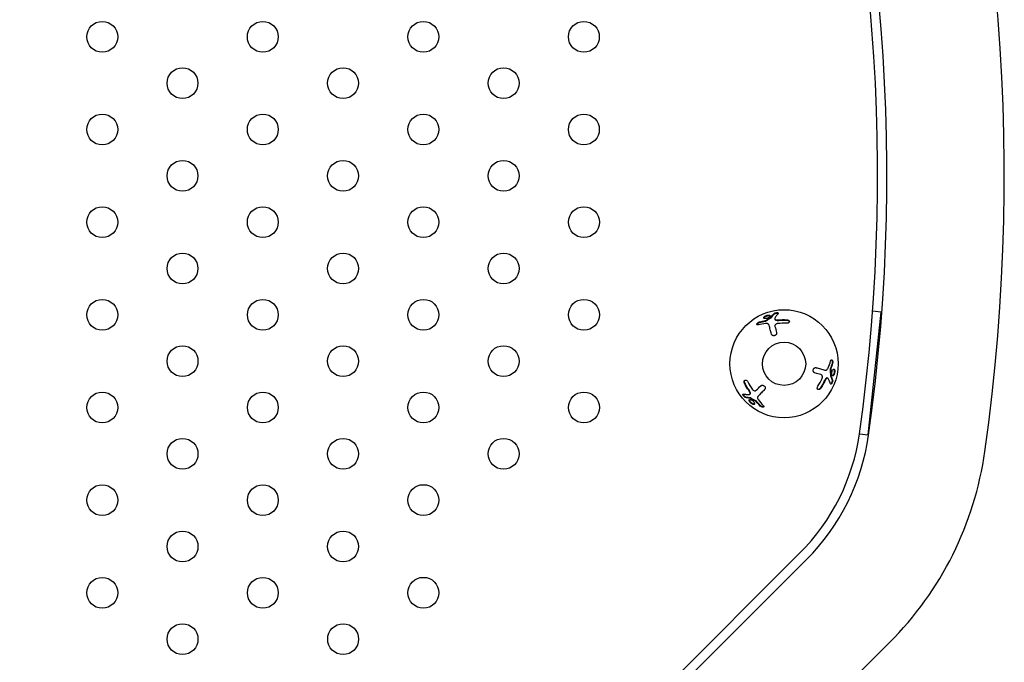
# Model space of a CAD drawing. Units: millimetres. Extents: x -8051 to 6235, y -7450 to 6764.
# Drawn here: x 59 to 378, y -774 to -566 of the extents above; entities that cross this region are included whole.
import ezdxf

# ---------------------------------------------------------------- set-up
doc = ezdxf.new("R2010")
doc.units = ezdxf.units.MM
doc.header["$LTSCALE"] = 20
doc.layers.add('2d', color=230, linetype='Continuous')

msp = doc.modelspace()

# ---------------------------------------------------------------- linework, layer by layer
at = {"layer": '2d'}
for p, q in [((333.82, -700.87), (338.1, -661.1)), ((338.1, -661.1), (335.28, -660.8)), ((303.6, -663.28), (303.64, -663.44)), ((320.74, -682.48), (320.59, -682.44)), ((295.55, -687.73), (295.66, -687.61)), ((331.01, -700.57), (333.82, -700.87)), ((59.24, -991.63), (311.77, -739.06)), ((313.9, -741.18), (60.1, -995.02)), ((340.77, -768.05), (86.97, -1021.89))]:
    msp.add_line(p, q, dxfattribs=at)
for centre, radius in [((85.96, -571.99), 5), ((137.92, -571.99), 5), ((189.88, -571.98), 5), ((241.84, -571.98), 5), ((111.94, -586.99), 5), ((163.9, -586.99), 5), ((215.86, -586.98), 5), ((85.96, -601.99), 5), ((137.92, -601.99), 5), ((189.88, -601.98), 5), ((241.84, -601.98), 5), ((111.94, -616.99), 5), ((163.9, -616.99), 5), ((215.86, -616.98), 5), ((85.96, -631.99), 5), ((137.92, -631.99), 5), ((189.88, -631.98), 5), ((241.85, -631.98), 5), ((111.94, -646.99), 5), ((163.91, -646.99), 5), ((215.87, -646.98), 5), ((85.96, -661.99), 5), ((137.93, -661.99), 5), ((189.89, -661.98), 5), ((241.85, -661.98), 5), ((306.63, -677.83), 17.5), ((111.95, -676.99), 5), ((163.91, -676.99), 5), ((215.87, -676.98), 5), ((306.63, -677.83), 7), ((85.97, -691.99), 5), ((137.93, -691.99), 5), ((189.89, -691.98), 5), ((241.85, -691.98), 5), ((111.95, -706.99), 5), ((163.91, -706.99), 5), ((215.87, -706.98), 5), ((85.97, -721.99), 5), ((137.93, -721.99), 5), ((189.89, -721.98), 5), ((111.95, -736.99), 5), ((163.91, -736.99), 5), ((85.97, -751.99), 5), ((137.93, -751.99), 5), ((189.89, -751.98), 5), ((111.95, -766.99), 5), ((163.92, -766.99), 5)]:
    msp.add_circle(centre, radius, dxfattribs=at)
for centre, radius, start, end in [((-263.07, -616.61), 640.98, 351.96383, 45.00484), ((-263.07, -616.61), 602.98, 351.96383, 45.00484), ((-263.07, -616.61), 599.98, 351.96383, 45.00488), ((263.69, -690.98), 68, 315.0049, 351.9638), ((263.69, -690.98), 71, 315.0049, 351.9638), ((263.69, -690.98), 109, 315.0049, 351.9638)]:
    msp.add_arc(centre, radius, start, end, dxfattribs=at)
for points, knots in [([(301.63, -662.9), (301.51, -662.97), (301.37, -663.03), (301.09, -663.12), (300.95, -663.16), (300.68, -663.2), (300.55, -663.21), (300.34, -663.19), (300.24, -663.17), (300.11, -663.1), (300.06, -663.05), (300.03, -662.93), (300.04, -662.87), (300.11, -662.72), (300.18, -662.65), (300.35, -662.5), (300.46, -662.42), (300.58, -662.36)], [0.5, 0.5, 0.5, 0.5, 0.5625, 0.5625, 0.625, 0.625, 0.6875, 0.6875, 0.75, 0.75, 0.8125, 0.8125, 0.875, 0.875, 0.9375, 0.9375, 1, 1, 1, 1]), ([(300.08, -663.06), (300.09, -663.04), (300.09, -663.02), (300.1, -663.01), (300.12, -662.95), (300.16, -662.88), (300.22, -662.82), (300.28, -662.75), (300.36, -662.69), (300.45, -662.62), (300.5, -662.59), (300.56, -662.55), (300.63, -662.52)], [0.842738, 0.842738, 0.842738, 0.842738, 0.8592728, 0.8592728, 0.8592728, 0.9140619, 0.9140619, 0.9140619, 0.9677151, 0.9677151, 0.9677151, 1, 1, 1, 1]), ([(300.58, -662.36), (300.71, -662.29), (300.84, -662.23), (301.13, -662.13), (301.27, -662.1), (301.54, -662.05), (301.66, -662.05), (301.88, -662.06), (301.97, -662.08), (302.17, -662.19), (302.21, -662.31), (302.1, -662.53), (302.04, -662.61), (301.86, -662.76), (301.76, -662.83), (301.63, -662.9)], [0, 0, 0, 0, 0.0625, 0.0625, 0.125, 0.125, 0.1875, 0.1875, 0.25, 0.25, 0.375, 0.375, 0.4375, 0.4375, 0.5, 0.5, 0.5, 0.5]), ([(300.63, -662.52), (300.73, -662.46), (300.84, -662.41), (300.96, -662.37), (301.07, -662.32), (301.19, -662.29), (301.31, -662.26), (301.42, -662.24), (301.54, -662.22), (301.64, -662.21), (301.75, -662.21), (301.85, -662.21), (301.93, -662.23), (302.01, -662.24), (302.08, -662.27), (302.13, -662.31), (302.14, -662.32), (302.16, -662.33), (302.17, -662.35)], [0, 0, 0, 0, 0.0521677, 0.0521677, 0.0521677, 0.1043031, 0.1043031, 0.1043031, 0.1569503, 0.1569503, 0.1569503, 0.2107752, 0.2107752, 0.2107752, 0.2657318, 0.2657318, 0.2657318, 0.2857383, 0.2857383, 0.2857383, 0.2857383]), ([(303.39, -661.55), (303.46, -661.48), (303.6, -661.4), (303.94, -661.3), (304.15, -661.27), (304.42, -661.27), (304.5, -661.28), (304.63, -661.31), (304.68, -661.33), (304.79, -661.42), (304.79, -661.49), (304.72, -661.57)], [0, 0, 0, 0, 0.25, 0.25, 0.5, 0.5, 0.625, 0.625, 0.75, 0.75, 1, 1, 1, 1]), ([(303.43, -661.71), (303.44, -661.7), (303.44, -661.7), (303.45, -661.69), (303.49, -661.65), (303.54, -661.62), (303.6, -661.59), (303.66, -661.56), (303.74, -661.53), (303.81, -661.51), (303.89, -661.49), (303.97, -661.47), (304.05, -661.45), (304.13, -661.44), (304.21, -661.43), (304.29, -661.43), (304.37, -661.42), (304.44, -661.43), (304.5, -661.43), (304.57, -661.44), (304.63, -661.45), (304.67, -661.47), (304.71, -661.48), (304.74, -661.5), (304.76, -661.52)], [0, 0, 0, 0, 0.0244796, 0.0244796, 0.0244796, 0.1376554, 0.1376554, 0.1376554, 0.249842, 0.249842, 0.249842, 0.3588522, 0.3588522, 0.3588522, 0.4640871, 0.4640871, 0.4640871, 0.5668058, 0.5668058, 0.5668058, 0.6693031, 0.6693031, 0.6693031, 0.74584, 0.74584, 0.74584, 0.74584]), ([(304.72, -661.57), (304.62, -661.68), (304.53, -661.79), (304.39, -661.96), (304.32, -662.05), (304.24, -662.16), (304.2, -662.21), (304.19, -662.23), (304.18, -662.25), (304.17, -662.25), (303.97, -662.53), (303.8, -662.81), (303.63, -663.09)], [0, 0, 0, 0, 0.25, 0.25, 0.375, 0.4375, 0.46875, 0.484375, 0.484375, 0.5, 0.5, 1, 1, 1, 1]), ([(298.32, -665.23), (298.24, -665.25), (298.16, -665.27), (298.02, -665.26), (297.96, -665.25), (297.86, -665.19), (297.83, -665.15), (297.81, -665.06), (297.81, -665), (297.86, -664.87), (297.89, -664.81), (298, -664.68), (298.07, -664.61), (298.29, -664.43), (298.47, -664.34), (298.64, -664.29)], [0, 0, 0, 0, 0.125, 0.125, 0.25, 0.25, 0.375, 0.375, 0.5, 0.5, 0.625, 0.625, 0.75, 0.75, 1, 1, 1, 1]), ([(297.86, -665.17), (297.86, -665.14), (297.87, -665.1), (297.89, -665.07), (297.91, -665.01), (297.94, -664.96), (297.98, -664.91), (298.03, -664.85), (298.08, -664.8), (298.14, -664.75), (298.2, -664.69), (298.27, -664.65), (298.34, -664.6), (298.41, -664.56), (298.49, -664.52), (298.57, -664.49), (298.61, -664.48), (298.65, -664.46), (298.69, -664.45)], [0.4448196, 0.4448196, 0.4448196, 0.4448196, 0.5184115, 0.5184115, 0.5184115, 0.6208313, 0.6208313, 0.6208313, 0.7245096, 0.7245096, 0.7245096, 0.8312473, 0.8312473, 0.8312473, 0.9416619, 0.9416619, 0.9416619, 1, 1, 1, 1]), ([(300.57, -664.05), (300.61, -664.04), (300.64, -664.03), (300.68, -664.02), (300.72, -664.01), (300.76, -663.99), (300.79, -663.97), (300.81, -663.96), (300.82, -663.95), (300.84, -663.94)], [0, 0, 0, 0, 0.406902, 0.406902, 0.406902, 0.814699, 0.814699, 0.814699, 1, 1, 1, 1]), ([(301.78, -665.36), (301.75, -665.26), (301.7, -665.17), (301.6, -665.05), (301.57, -665.02), (301.48, -664.95), (301.44, -664.92), (301.29, -664.85), (301.17, -664.81), (300.92, -664.78), (300.79, -664.78), (300.65, -664.8)], [0, 0, 0, 0, 0.25, 0.25, 0.375, 0.375, 0.5, 0.5, 0.75, 0.75, 1, 1, 1, 1]), ([(302.54, -668.2), (302.42, -667.75), (302.29, -667.28), (302.04, -666.33), (301.91, -665.84), (301.78, -665.36)], [0, 0, 0, 0, 0.5, 0.5, 1, 1, 1, 1]), ([(302.45, -662.95), (302.46, -662.94), (302.48, -662.93), (302.49, -662.92), (302.5, -662.91), (302.51, -662.9), (302.52, -662.89)], [0, 0, 0, 0, 0.534594, 0.534594, 0.534594, 1, 1, 1, 1]), ([(303.63, -663.09), (303.58, -663.18), (303.58, -663.27), (303.67, -663.42), (303.76, -663.48), (303.89, -663.52)], [0, 0, 0, 0, 0.5, 0.5, 1, 1, 1, 1]), ([(303.64, -663.44), (303.65, -663.47), (303.66, -663.49), (303.68, -663.52), (303.71, -663.56), (303.75, -663.59), (303.8, -663.62), (303.84, -663.64), (303.88, -663.66), (303.93, -663.68)], [0.3748496, 0.3748496, 0.3748496, 0.3748496, 0.5386178, 0.5386178, 0.5386178, 0.8007246, 0.8007246, 0.8007246, 1, 1, 1, 1]), ([(304.62, -664.8), (304.55, -664.81), (304.48, -664.82), (304.34, -664.86), (304.27, -664.88), (304.08, -664.96), (303.97, -665.04), (303.79, -665.22), (303.73, -665.32), (303.66, -665.53), (303.66, -665.64), (303.69, -665.74)], [0, 0, 0, 0, 0.125, 0.125, 0.25, 0.25, 0.5, 0.5, 0.75, 0.75, 1, 1, 1, 1]), ([(307.43, -663.57), (307.67, -663.58), (307.9, -663.64), (308.12, -663.78), (308.15, -663.81), (308.22, -663.88), (308.25, -663.91), (308.3, -663.98), (308.32, -664.02), (308.35, -664.09), (308.36, -664.13), (308.36, -664.25), (308.34, -664.32), (308.25, -664.46), (308.19, -664.53), (308.02, -664.63), (307.92, -664.67), (307.7, -664.72), (307.58, -664.73), (307.46, -664.72)], [0, 0, 0, 0, 0.25, 0.25, 0.3125, 0.3125, 0.375, 0.375, 0.4375, 0.4375, 0.5, 0.5, 0.625, 0.625, 0.75, 0.75, 0.875, 0.875, 1, 1, 1, 1]), ([(307.48, -663.72), (307.49, -663.73), (307.5, -663.73), (307.51, -663.73), (307.62, -663.73), (307.72, -663.75), (307.82, -663.78), (307.92, -663.81), (308.01, -663.85), (308.09, -663.9), (308.17, -663.94), (308.24, -664), (308.29, -664.06), (308.32, -664.1), (308.34, -664.13), (308.36, -664.17)], [0, 0, 0, 0, 0.0124363, 0.0124363, 0.0124363, 0.1244167, 0.1244167, 0.1244167, 0.2379851, 0.2379851, 0.2379851, 0.3510212, 0.3510212, 0.3510212, 0.4115682, 0.4115682, 0.4115682, 0.4115682]), ([(304.21, -667.7), (304.22, -667.75), (304.23, -667.79), (304.23, -667.87), (304.23, -667.9), (304.23, -667.95), (304.23, -667.97), (304.22, -668.05), (304.2, -668.1), (304.18, -668.17), (304.17, -668.2), (304.14, -668.25), (304.13, -668.27), (304.09, -668.34), (304.06, -668.39), (303.98, -668.47), (303.94, -668.51), (303.8, -668.62), (303.7, -668.67), (303.47, -668.74), (303.35, -668.75), (303.12, -668.74), (303.01, -668.7), (302.82, -668.61), (302.74, -668.54), (302.61, -668.38), (302.56, -668.29), (302.54, -668.2)], [0, 0, 0, 0, 0.0625, 0.0625, 0.09375, 0.09375, 0.125, 0.125, 0.1875, 0.1875, 0.21875, 0.21875, 0.25, 0.25, 0.3125, 0.3125, 0.375, 0.375, 0.5, 0.5, 0.625, 0.625, 0.75, 0.75, 0.875, 0.875, 1, 1, 1, 1]), ([(321.7, -676.93), (321.72, -676.85), (321.75, -676.78), (321.83, -676.66), (321.87, -676.61), (321.96, -676.56), (322.01, -676.55), (322.11, -676.58), (322.15, -676.61), (322.24, -676.71), (322.28, -676.78), (322.34, -676.94), (322.36, -677.02), (322.4, -677.31), (322.39, -677.51), (322.35, -677.68)], [0, 0, 0, 0, 0.125, 0.125, 0.25, 0.25, 0.375, 0.375, 0.5, 0.5, 0.625, 0.625, 0.75, 0.75, 1, 1, 1, 1]), ([(321.98, -676.56), (322.01, -676.58), (322.03, -676.61), (322.06, -676.64), (322.09, -676.69), (322.12, -676.74), (322.15, -676.81), (322.17, -676.87), (322.19, -676.94), (322.21, -677.02), (322.22, -677.1), (322.23, -677.18), (322.23, -677.27), (322.23, -677.35), (322.23, -677.44), (322.22, -677.52), (322.21, -677.56), (322.2, -677.6), (322.19, -677.64)], [0.4448196, 0.4448196, 0.4448196, 0.4448196, 0.5184115, 0.5184115, 0.5184115, 0.6208313, 0.6208313, 0.6208313, 0.7245096, 0.7245096, 0.7245096, 0.8312473, 0.8312473, 0.8312473, 0.9416619, 0.9416619, 0.9416619, 1, 1, 1, 1]), ([(316.62, -680.8), (316.57, -680.79), (316.52, -680.77), (316.46, -680.74), (316.43, -680.72), (316.39, -680.7), (316.37, -680.68), (316.31, -680.63), (316.27, -680.6), (316.22, -680.54), (316.21, -680.52), (316.18, -680.47), (316.16, -680.45), (316.12, -680.38), (316.1, -680.33), (316.06, -680.22), (316.05, -680.17), (316.02, -679.99), (316.03, -679.87), (316.08, -679.64), (316.13, -679.53), (316.26, -679.34), (316.35, -679.26), (316.53, -679.15), (316.63, -679.11), (316.83, -679.07), (316.93, -679.08), (317.02, -679.11)], [0, 0, 0, 0, 0.0625, 0.0625, 0.09375, 0.09375, 0.125, 0.125, 0.1875, 0.1875, 0.21875, 0.21875, 0.25, 0.25, 0.3125, 0.3125, 0.375, 0.375, 0.5, 0.5, 0.625, 0.625, 0.75, 0.75, 0.875, 0.875, 1, 1, 1, 1]), ([(317.02, -679.11), (317.47, -679.22), (317.93, -679.35), (318.89, -679.61), (319.38, -679.74), (319.86, -679.87)], [0, 0, 0, 0, 0.5, 0.5, 1, 1, 1, 1]), ([(318.92, -682.6), (318.95, -682.54), (318.98, -682.47), (319.02, -682.33), (319.03, -682.26), (319.05, -682.05), (319.04, -681.92), (318.97, -681.67), (318.92, -681.57), (318.77, -681.41), (318.67, -681.35), (318.57, -681.32)], [0, 0, 0, 0, 0.125, 0.125, 0.25, 0.25, 0.5, 0.5, 0.75, 0.75, 1, 1, 1, 1]), ([(319.86, -679.87), (319.96, -679.89), (320.06, -679.9), (320.21, -679.87), (320.26, -679.85), (320.36, -679.81), (320.41, -679.79), (320.55, -679.7), (320.64, -679.61), (320.79, -679.41), (320.86, -679.3), (320.91, -679.17)], [0, 0, 0, 0, 0.25, 0.25, 0.375, 0.375, 0.5, 0.5, 0.75, 0.75, 1, 1, 1, 1]), ([(321.6, -679.47), (321.58, -679.51), (321.57, -679.55), (321.57, -679.59), (321.56, -679.62), (321.56, -679.66), (321.56, -679.7), (321.55, -679.72), (321.56, -679.74), (321.56, -679.76)], [0, 0, 0, 0, 0.406902, 0.406902, 0.406902, 0.814699, 0.814699, 0.814699, 1, 1, 1, 1]), ([(321.61, -681.65), (321.61, -681.67), (321.61, -681.69), (321.61, -681.7), (321.62, -681.72), (321.62, -681.73), (321.63, -681.74)], [0, 0, 0, 0, 0.534594, 0.534594, 0.534594, 1, 1, 1, 1]), ([(322.06, -680.97), (322.06, -680.83), (322.08, -680.68), (322.14, -680.39), (322.18, -680.25), (322.28, -679.99), (322.34, -679.88), (322.46, -679.7), (322.52, -679.63), (322.65, -679.55), (322.72, -679.54), (322.83, -679.56), (322.89, -679.61), (322.97, -679.74), (323.01, -679.83), (323.05, -680.06), (323.06, -680.19), (323.06, -680.33)], [0.5, 0.5, 0.5, 0.5, 0.5625, 0.5625, 0.625, 0.625, 0.6875, 0.6875, 0.75, 0.75, 0.8125, 0.8125, 0.875, 0.875, 0.9375, 0.9375, 1, 1, 1, 1]), ([(323.06, -680.33), (323.05, -680.47), (323.03, -680.62), (322.98, -680.91), (322.94, -681.05), (322.84, -681.31), (322.79, -681.42), (322.66, -681.6), (322.6, -681.67), (322.41, -681.79), (322.28, -681.76), (322.15, -681.56), (322.11, -681.47), (322.07, -681.24), (322.06, -681.11), (322.06, -680.97)], [0, 0, 0, 0, 0.0625, 0.0625, 0.125, 0.125, 0.1875, 0.1875, 0.25, 0.25, 0.375, 0.375, 0.4375, 0.4375, 0.5, 0.5, 0.5, 0.5]), ([(322.9, -680.29), (322.89, -680.41), (322.88, -680.53), (322.86, -680.65), (322.84, -680.77), (322.81, -680.89), (322.78, -681.01), (322.74, -681.12), (322.7, -681.23), (322.65, -681.32), (322.6, -681.42), (322.55, -681.5), (322.5, -681.56), (322.44, -681.62), (322.38, -681.67), (322.33, -681.69), (322.31, -681.7), (322.29, -681.71), (322.27, -681.71)], [0, 0, 0, 0, 0.0521677, 0.0521677, 0.0521677, 0.1043031, 0.1043031, 0.1043031, 0.1569503, 0.1569503, 0.1569503, 0.2107752, 0.2107752, 0.2107752, 0.2657318, 0.2657318, 0.2657318, 0.2857383, 0.2857383, 0.2857383, 0.2857383]), ([(322.7, -679.55), (322.71, -679.56), (322.72, -679.57), (322.74, -679.59), (322.78, -679.63), (322.81, -679.7), (322.84, -679.79), (322.87, -679.87), (322.88, -679.97), (322.89, -680.08), (322.9, -680.15), (322.9, -680.22), (322.9, -680.29)], [0.842738, 0.842738, 0.842738, 0.842738, 0.8592728, 0.8592728, 0.8592728, 0.9140619, 0.9140619, 0.9140619, 0.9677151, 0.9677151, 0.9677151, 1, 1, 1, 1]), ([(293.88, -684.27), (293.77, -684.06), (293.71, -683.83), (293.72, -683.57), (293.73, -683.52), (293.75, -683.43), (293.76, -683.39), (293.8, -683.31), (293.82, -683.27), (293.88, -683.21), (293.9, -683.19), (294, -683.12), (294.08, -683.1), (294.24, -683.11), (294.33, -683.14), (294.5, -683.23), (294.59, -683.3), (294.74, -683.46), (294.81, -683.56), (294.86, -683.66)], [0, 0, 0, 0, 0.25, 0.25, 0.3125, 0.3125, 0.375, 0.375, 0.4375, 0.4375, 0.5, 0.5, 0.625, 0.625, 0.75, 0.75, 0.875, 0.875, 1, 1, 1, 1]), ([(293.99, -684.15), (293.99, -684.14), (293.98, -684.13), (293.98, -684.12), (293.93, -684.03), (293.89, -683.93), (293.87, -683.83), (293.84, -683.73), (293.83, -683.63), (293.83, -683.53), (293.83, -683.44), (293.85, -683.35), (293.88, -683.28), (293.89, -683.24), (293.91, -683.2), (293.93, -683.17)], [0, 0, 0, 0, 0.0124363, 0.0124363, 0.0124363, 0.1244167, 0.1244167, 0.1244167, 0.2379851, 0.2379851, 0.2379851, 0.3510212, 0.3510212, 0.3510212, 0.4115682, 0.4115682, 0.4115682, 0.4115682]), ([(299.07, -684.99), (299.1, -684.96), (299.14, -684.93), (299.2, -684.89), (299.22, -684.88), (299.27, -684.85), (299.29, -684.84), (299.37, -684.81), (299.42, -684.8), (299.49, -684.79), (299.52, -684.78), (299.57, -684.78), (299.6, -684.78), (299.68, -684.78), (299.74, -684.78), (299.85, -684.81), (299.9, -684.82), (300.06, -684.89), (300.16, -684.95), (300.34, -685.11), (300.41, -685.21), (300.51, -685.42), (300.54, -685.53), (300.55, -685.74), (300.53, -685.85), (300.46, -686.04), (300.4, -686.12), (300.33, -686.19)], [0, 0, 0, 0, 0.0625, 0.0625, 0.09375, 0.09375, 0.125, 0.125, 0.1875, 0.1875, 0.21875, 0.21875, 0.25, 0.25, 0.3125, 0.3125, 0.375, 0.375, 0.5, 0.5, 0.625, 0.625, 0.75, 0.75, 0.875, 0.875, 1, 1, 1, 1]), ([(318.58, -685.66), (318.46, -685.86), (318.28, -686.03), (318.06, -686.14), (318.01, -686.16), (317.92, -686.19), (317.88, -686.2), (317.79, -686.2), (317.75, -686.2), (317.67, -686.19), (317.63, -686.18), (317.53, -686.12), (317.47, -686.07), (317.4, -685.92), (317.38, -685.83), (317.37, -685.63), (317.39, -685.53), (317.45, -685.31), (317.5, -685.21), (317.57, -685.11)], [0, 0, 0, 0, 0.25, 0.25, 0.3125, 0.3125, 0.375, 0.375, 0.4375, 0.4375, 0.5, 0.5, 0.625, 0.625, 0.75, 0.75, 0.875, 0.875, 1, 1, 1, 1]), ([(320.59, -682.44), (320.56, -682.43), (320.53, -682.43), (320.5, -682.43), (320.45, -682.44), (320.4, -682.45), (320.35, -682.48), (320.32, -682.5), (320.28, -682.53), (320.24, -682.57)], [0.3748496, 0.3748496, 0.3748496, 0.3748496, 0.5386178, 0.5386178, 0.5386178, 0.8007246, 0.8007246, 0.8007246, 1, 1, 1, 1]), ([(320.9, -682.6), (320.85, -682.52), (320.77, -682.47), (320.59, -682.47), (320.49, -682.52), (320.4, -682.61)], [0, 0, 0, 0, 0.5, 0.5, 1, 1, 1, 1]), ([(321.67, -684.31), (321.63, -684.17), (321.58, -684.03), (321.49, -683.82), (321.45, -683.72), (321.4, -683.6), (321.37, -683.54), (321.36, -683.51), (321.36, -683.5), (321.35, -683.49), (321.21, -683.18), (321.06, -682.89), (320.9, -682.6)], [0, 0, 0, 0, 0.25, 0.25, 0.375, 0.4375, 0.46875, 0.484375, 0.484375, 0.5, 0.5, 1, 1, 1, 1]), ([(322.35, -683.16), (322.38, -683.26), (322.38, -683.42), (322.29, -683.77), (322.22, -683.96), (322.08, -684.19), (322.03, -684.26), (321.94, -684.36), (321.89, -684.39), (321.77, -684.45), (321.7, -684.41), (321.67, -684.31)], [0, 0, 0, 0, 0.25, 0.25, 0.5, 0.5, 0.625, 0.625, 0.75, 0.75, 1, 1, 1, 1]), ([(322.19, -683.12), (322.2, -683.13), (322.2, -683.14), (322.2, -683.15), (322.21, -683.2), (322.21, -683.26), (322.21, -683.33), (322.21, -683.4), (322.19, -683.47), (322.18, -683.55), (322.16, -683.63), (322.13, -683.71), (322.1, -683.79), (322.08, -683.86), (322.04, -683.94), (322.01, -684.01), (321.97, -684.07), (321.93, -684.14), (321.89, -684.19), (321.86, -684.24), (321.82, -684.28), (321.78, -684.31), (321.75, -684.34), (321.72, -684.36), (321.7, -684.37)], [0, 0, 0, 0, 0.0244796, 0.0244796, 0.0244796, 0.1376554, 0.1376554, 0.1376554, 0.249842, 0.249842, 0.249842, 0.3588522, 0.3588522, 0.3588522, 0.4640871, 0.4640871, 0.4640871, 0.5668058, 0.5668058, 0.5668058, 0.6693031, 0.6693031, 0.6693031, 0.74584, 0.74584, 0.74584, 0.74584]), ([(294.15, -688.78), (294.05, -688.76), (293.92, -688.67), (293.65, -688.43), (293.53, -688.26), (293.39, -688.03), (293.36, -687.96), (293.32, -687.82), (293.32, -687.77), (293.33, -687.63), (293.4, -687.6), (293.5, -687.62)], [0, 0, 0, 0, 0.25, 0.25, 0.5, 0.5, 0.625, 0.625, 0.75, 0.75, 1, 1, 1, 1]), ([(294.27, -688.66), (294.26, -688.66), (294.25, -688.66), (294.24, -688.66), (294.19, -688.64), (294.14, -688.61), (294.08, -688.57), (294.02, -688.54), (293.96, -688.49), (293.9, -688.43), (293.85, -688.38), (293.79, -688.32), (293.73, -688.25), (293.68, -688.19), (293.64, -688.12), (293.59, -688.06), (293.55, -688), (293.52, -687.93), (293.49, -687.87), (293.47, -687.81), (293.45, -687.76), (293.44, -687.71), (293.44, -687.67), (293.43, -687.64), (293.44, -687.61)], [0, 0, 0, 0, 0.0244796, 0.0244796, 0.0244796, 0.1376554, 0.1376554, 0.1376554, 0.249842, 0.249842, 0.249842, 0.3588522, 0.3588522, 0.3588522, 0.4640871, 0.4640871, 0.4640871, 0.5668058, 0.5668058, 0.5668058, 0.6693031, 0.6693031, 0.6693031, 0.74584, 0.74584, 0.74584, 0.74584]), ([(293.5, -687.62), (293.64, -687.65), (293.79, -687.68), (294.01, -687.71), (294.12, -687.72), (294.25, -687.74), (294.32, -687.75), (294.34, -687.75), (294.36, -687.75), (294.37, -687.75), (294.71, -687.78), (295.04, -687.8), (295.37, -687.8)], [0, 0, 0, 0, 0.25, 0.25, 0.375, 0.4375, 0.46875, 0.484375, 0.484375, 0.5, 0.5, 1, 1, 1, 1]), ([(295.37, -687.8), (295.46, -687.8), (295.54, -687.76), (295.63, -687.6), (295.64, -687.49), (295.61, -687.36)], [0, 0, 0, 0, 0.5, 0.5, 1, 1, 1, 1]), ([(295.66, -687.61), (295.68, -687.59), (295.7, -687.57), (295.71, -687.54), (295.73, -687.5), (295.74, -687.45), (295.74, -687.39), (295.74, -687.35), (295.74, -687.3), (295.72, -687.25)], [0.3748496, 0.3748496, 0.3748496, 0.3748496, 0.5386178, 0.5386178, 0.5386178, 0.8007246, 0.8007246, 0.8007246, 1, 1, 1, 1]), ([(296.35, -686.09), (296.39, -686.15), (296.44, -686.2), (296.54, -686.31), (296.59, -686.35), (296.77, -686.48), (296.89, -686.54), (297.13, -686.6), (297.25, -686.6), (297.46, -686.55), (297.56, -686.5), (297.63, -686.43)], [0, 0, 0, 0, 0.125, 0.125, 0.25, 0.25, 0.5, 0.5, 0.75, 0.75, 1, 1, 1, 1]), ([(298.25, -688.27), (298.18, -688.34), (298.13, -688.43), (298.08, -688.57), (298.06, -688.62), (298.05, -688.73), (298.05, -688.79), (298.06, -688.95), (298.09, -689.07), (298.18, -689.3), (298.25, -689.42), (298.33, -689.53)], [0, 0, 0, 0, 0.25, 0.25, 0.375, 0.375, 0.5, 0.5, 0.75, 0.75, 1, 1, 1, 1]), ([(300.33, -686.19), (300.01, -686.52), (299.66, -686.86), (298.97, -687.56), (298.61, -687.92), (298.25, -688.27)], [0, 0, 0, 0, 0.5, 0.5, 1, 1, 1, 1]), ([(318.42, -685.62), (318.42, -685.63), (318.41, -685.64), (318.41, -685.65), (318.35, -685.73), (318.28, -685.82), (318.21, -685.89), (318.13, -685.96), (318.05, -686.02), (317.97, -686.06), (317.89, -686.11), (317.8, -686.14), (317.72, -686.15), (317.68, -686.16), (317.64, -686.16), (317.6, -686.16)], [0, 0, 0, 0, 0.0124363, 0.0124363, 0.0124363, 0.1244167, 0.1244167, 0.1244167, 0.2379851, 0.2379851, 0.2379851, 0.3510212, 0.3510212, 0.3510212, 0.4115682, 0.4115682, 0.4115682, 0.4115682]), ([(296.25, -690.8), (296.13, -690.73), (296.01, -690.64), (295.79, -690.45), (295.69, -690.34), (295.51, -690.13), (295.45, -690.03), (295.35, -689.83), (295.32, -689.74), (295.31, -689.51), (295.4, -689.42), (295.64, -689.41), (295.74, -689.42), (295.96, -689.5), (296.08, -689.55), (296.2, -689.63)], [0, 0, 0, 0, 0.0625, 0.0625, 0.125, 0.125, 0.1875, 0.1875, 0.25, 0.25, 0.375, 0.375, 0.4375, 0.4375, 0.5, 0.5, 0.5, 0.5]), ([(296.37, -690.69), (296.27, -690.63), (296.17, -690.56), (296.07, -690.48), (295.98, -690.4), (295.89, -690.31), (295.81, -690.23), (295.73, -690.14), (295.66, -690.05), (295.6, -689.96), (295.54, -689.87), (295.5, -689.79), (295.47, -689.71), (295.44, -689.63), (295.43, -689.56), (295.44, -689.5), (295.44, -689.47), (295.44, -689.45), (295.45, -689.43)], [0, 0, 0, 0, 0.0521677, 0.0521677, 0.0521677, 0.1043031, 0.1043031, 0.1043031, 0.1569503, 0.1569503, 0.1569503, 0.2107752, 0.2107752, 0.2107752, 0.2657318, 0.2657318, 0.2657318, 0.2857383, 0.2857383, 0.2857383, 0.2857383]), ([(295.84, -688.89), (295.82, -688.88), (295.8, -688.88), (295.79, -688.87), (295.77, -688.87), (295.76, -688.86), (295.75, -688.86)], [0, 0, 0, 0, 0.534594, 0.534594, 0.534594, 1, 1, 1, 1]), ([(296.2, -689.63), (296.32, -689.7), (296.44, -689.79), (296.66, -689.98), (296.76, -690.09), (296.94, -690.3), (297, -690.41), (297.1, -690.6), (297.13, -690.7), (297.13, -690.85), (297.11, -690.91), (297.03, -691), (296.97, -691.02), (296.81, -691.03), (296.71, -691.01), (296.49, -690.94), (296.37, -690.88), (296.25, -690.8)], [0.5, 0.5, 0.5, 0.5, 0.5625, 0.5625, 0.625, 0.625, 0.6875, 0.6875, 0.75, 0.75, 0.8125, 0.8125, 0.875, 0.875, 0.9375, 0.9375, 1, 1, 1, 1]), ([(297.11, -690.89), (297.1, -690.89), (297.08, -690.9), (297.06, -690.9), (297, -690.91), (296.92, -690.91), (296.83, -690.89), (296.75, -690.87), (296.65, -690.84), (296.55, -690.79), (296.49, -690.76), (296.43, -690.73), (296.37, -690.69)], [0.842738, 0.842738, 0.842738, 0.842738, 0.8592728, 0.8592728, 0.8592728, 0.9140619, 0.9140619, 0.9140619, 0.9677151, 0.9677151, 0.9677151, 1, 1, 1, 1]), ([(297.72, -689.97), (297.7, -689.94), (297.67, -689.92), (297.64, -689.89), (297.61, -689.86), (297.58, -689.84), (297.55, -689.82), (297.53, -689.81), (297.52, -689.8), (297.5, -689.8)], [0, 0, 0, 0, 0.406902, 0.406902, 0.406902, 0.814699, 0.814699, 0.814699, 1, 1, 1, 1]), ([(299.88, -691.33), (299.94, -691.39), (299.98, -691.45), (300.05, -691.58), (300.07, -691.64), (300.07, -691.74), (300.05, -691.79), (299.98, -691.86), (299.93, -691.89), (299.8, -691.91), (299.72, -691.91), (299.55, -691.88), (299.46, -691.86), (299.2, -691.75), (299.03, -691.64), (298.9, -691.52)], [0, 0, 0, 0, 0.125, 0.125, 0.25, 0.25, 0.375, 0.375, 0.5, 0.5, 0.625, 0.625, 0.75, 0.75, 1, 1, 1, 1]), ([(300.06, -691.76), (300.02, -691.77), (299.99, -691.78), (299.95, -691.79), (299.89, -691.79), (299.83, -691.79), (299.76, -691.78), (299.69, -691.77), (299.62, -691.75), (299.54, -691.73), (299.47, -691.7), (299.39, -691.67), (299.32, -691.63), (299.25, -691.58), (299.17, -691.54), (299.11, -691.49), (299.08, -691.46), (299.05, -691.43), (299.02, -691.4)], [0.4448196, 0.4448196, 0.4448196, 0.4448196, 0.5184115, 0.5184115, 0.5184115, 0.6208313, 0.6208313, 0.6208313, 0.7245096, 0.7245096, 0.7245096, 0.8312473, 0.8312473, 0.8312473, 0.9416619, 0.9416619, 0.9416619, 1, 1, 1, 1])]:
    msp.add_open_spline(points, degree=3, knots=knots, dxfattribs=at)
for points in [[(300.79, -663.78), (301.31, -663.43), (301.85, -663.1), (302.4, -662.79)], [(302.4, -662.79), (302.44, -662.78), (302.46, -662.75), (302.48, -662.73)], [(302.48, -662.73), (302.75, -662.31), (303.05, -661.91), (303.39, -661.55)], [(302.52, -662.89), (302.81, -662.44), (303.12, -662.04), (303.43, -661.71)], [(300.65, -664.8), (299.88, -664.89), (299.1, -665.03), (298.32, -665.23)], [(298.64, -664.29), (299.27, -664.12), (299.9, -663.99), (300.53, -663.89)], [(298.69, -664.45), (299.3, -664.28), (299.92, -664.15), (300.57, -664.05)], [(300.53, -663.89), (300.62, -663.88), (300.71, -663.84), (300.79, -663.78)], [(300.84, -663.94), (301.36, -663.58), (301.9, -663.25), (302.45, -662.95)], [(301.82, -665.52), (301.82, -665.51), (301.82, -665.51), (301.82, -665.51)], [(303.64, -663.36), (303.64, -663.36), (303.64, -663.36), (303.64, -663.36)], [(303.69, -665.74), (303.87, -666.41), (304.04, -667.08), (304.21, -667.7)], [(303.89, -663.52), (304.18, -663.61), (304.54, -663.64), (304.91, -663.61)], [(303.93, -663.68), (304.23, -663.77), (304.58, -663.8), (304.95, -663.77)], [(307.46, -664.72), (306.51, -664.69), (305.57, -664.71), (304.62, -664.8)], [(304.91, -663.61), (305.75, -663.55), (306.59, -663.53), (307.43, -663.57)], [(304.95, -663.77), (305.79, -663.71), (306.63, -663.69), (307.48, -663.72)], [(320.91, -679.17), (321.22, -678.46), (321.48, -677.71), (321.7, -676.93)], [(322.19, -677.64), (322.03, -678.25), (321.83, -678.86), (321.6, -679.47)], [(322.35, -677.68), (322.18, -678.31), (321.98, -678.92), (321.76, -679.52)], [(318.57, -681.32), (317.9, -681.15), (317.24, -680.97), (316.62, -680.8)], [(319.7, -679.82), (319.7, -679.82), (319.7, -679.82), (319.7, -679.82)], [(321.56, -679.76), (321.6, -680.4), (321.62, -681.03), (321.61, -681.65)], [(321.63, -681.74), (321.87, -682.22), (322.06, -682.68), (322.19, -683.12)], [(321.76, -679.52), (321.72, -679.6), (321.71, -679.71), (321.72, -679.8)], [(321.72, -679.8), (321.76, -680.43), (321.78, -681.06), (321.77, -681.69)], [(321.77, -681.69), (321.77, -681.73), (321.77, -681.76), (321.78, -681.78)], [(321.78, -681.78), (322.01, -682.23), (322.21, -682.69), (322.35, -683.16)], [(295.18, -686.43), (294.7, -685.74), (294.27, -685.01), (293.88, -684.27)], [(295.29, -686.32), (294.82, -685.62), (294.38, -684.9), (293.99, -684.15)], [(294.86, -683.66), (295.31, -684.5), (295.8, -685.31), (296.35, -686.09)], [(297.63, -686.43), (298.13, -685.93), (298.61, -685.45), (299.07, -684.99)], [(317.57, -685.11), (318.07, -684.3), (318.52, -683.47), (318.92, -682.6)], [(319.65, -683.41), (319.28, -684.17), (318.88, -684.9), (318.42, -685.62)], [(319.81, -683.45), (319.44, -684.21), (319.03, -684.95), (318.58, -685.66)], [(320.24, -682.57), (320.01, -682.78), (319.81, -683.07), (319.65, -683.41)], [(320.4, -682.61), (320.17, -682.82), (319.97, -683.12), (319.81, -683.45)], [(320.66, -682.47), (320.66, -682.47), (320.66, -682.47), (320.66, -682.47)], [(295.61, -687.36), (295.54, -687.06), (295.39, -686.74), (295.18, -686.43)], [(295.72, -687.25), (295.65, -686.95), (295.5, -686.62), (295.29, -686.32)], [(295.6, -687.66), (295.6, -687.66), (295.6, -687.66), (295.6, -687.66)], [(298.37, -688.16), (298.37, -688.16), (298.37, -688.16), (298.37, -688.16)], [(295.63, -688.98), (295.13, -688.95), (294.63, -688.89), (294.15, -688.78)], [(295.75, -688.86), (295.21, -688.83), (294.72, -688.77), (294.27, -688.66)], [(295.72, -689.01), (295.69, -688.99), (295.66, -688.98), (295.63, -688.98)], [(297.38, -689.91), (296.82, -689.64), (296.26, -689.34), (295.72, -689.01)], [(297.5, -689.8), (296.92, -689.52), (296.37, -689.22), (295.84, -688.89)], [(297.61, -690.09), (297.55, -690.02), (297.47, -689.95), (297.38, -689.91)], [(298.9, -691.52), (298.44, -691.06), (298.01, -690.58), (297.61, -690.09)], [(299.02, -691.4), (298.57, -690.96), (298.14, -690.48), (297.72, -689.97)], [(298.33, -689.53), (298.8, -690.15), (299.31, -690.76), (299.88, -691.33)]]:
    msp.add_open_spline(points, degree=3, dxfattribs=at)

doc.saveas('drawing.dxf')
